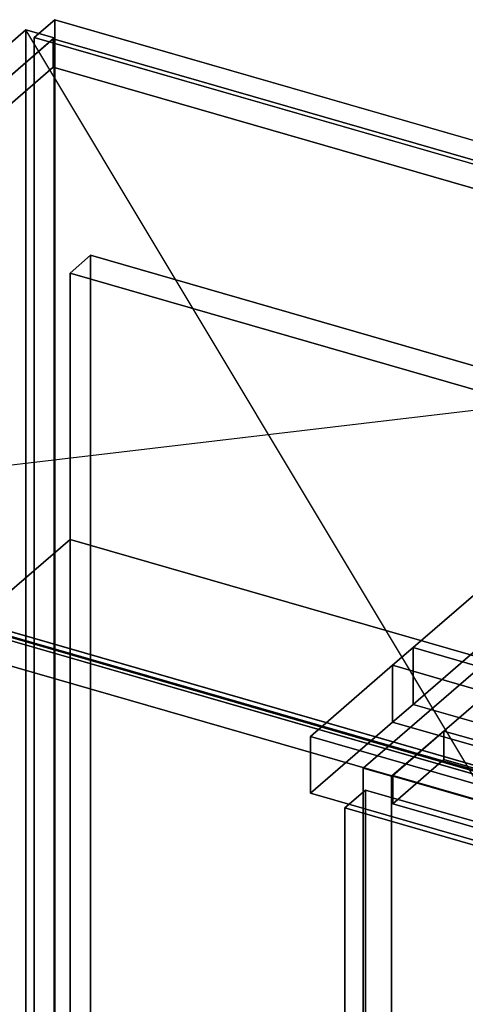
# Model space of a CAD drawing. Extents: x -1285 to 3499, y -2113 to 2325.
# Drawn here: x 242 to 460, y 193 to 673 of the extents above; entities that cross this region are included whole.
import ezdxf

# ---------------------------------------------------------------- set-up
doc = ezdxf.new("R2010")
doc.units = 0
doc.layers.add('layer0', color=7, linetype='CONTINUOUS')

# ---------------------------------------------------------------- blocks, each defined once
blk = doc.blocks.new('PF_OBJECT6')
at = {"layer": 'layer0'}
for p, q in [((692.82, 553.44), (409.82, 308.36)), ((409.82, 308.36), (692.82, 553.44)), ((423.68, 304.36), (706.68, 549.44)), ((706.68, 549.44), (423.68, 304.36)), ((449.18, 326.44), (424.18, 304.79)), ((424.18, 304.79), (449.18, 326.44)), ((1200.89, 109.44), (449.18, 326.44)), ((449.18, 326.44), (449.18, 312.58)), ((449.18, 312.58), (449.18, 326.44)), ((449.18, 326.44), (1200.89, 109.44)), ((424.18, 290.93), (449.18, 312.58)), ((449.18, 312.58), (424.18, 290.93)), ((449.18, 312.58), (1200.89, 95.58)), ((1200.89, 95.58), (449.18, 312.58)), ((409.82, 308.36), (423.68, 304.36)), ((409.82, -315.18), (409.82, 308.36)), ((423.68, 304.36), (409.82, 308.36)), ((409.82, 308.36), (409.82, -315.18)), ((423.68, 304.36), (423.68, -319.18)), ((423.68, -319.18), (423.68, 304.36)), ((424.18, 304.79), (1175.89, 87.79)), ((424.18, 290.93), (424.18, 304.79)), ((1175.89, 87.79), (424.18, 304.79)), ((424.18, 304.79), (424.18, 290.93)), ((1175.89, 73.93), (424.18, 290.93)), ((424.18, 290.93), (1175.89, 73.93))]:
    blk.add_line(p, q, dxfattribs=at)
blk = doc.blocks.new('PF_OBJECT10')
at = {"layer": 'layer0'}
for p, q in [((400.92, 288.99), (410.92, 297.65)), ((410.92, 297.65), (400.92, 288.99)), ((410.92, -314.63), (410.92, 297.65)), ((410.92, 297.65), (795.43, 186.65)), ((410.92, 297.65), (410.92, -314.63)), ((795.43, 186.65), (410.92, 297.65)), ((785.43, 177.99), (400.92, 288.99)), ((400.92, 288.99), (400.92, -323.29)), ((400.92, -323.29), (400.92, 288.99)), ((400.92, 288.99), (785.43, 177.99))]:
    blk.add_line(p, q, dxfattribs=at)
blk = doc.blocks.new('PF_SKETCH24')
at = {"layer": 'layer0'}
blk.add_line((456.99, 349.2), (409.82, 308.36), dxfattribs=at)
blk = doc.blocks.new('PF_OBJECT184')
at = {"layer": 'layer0'}
for p, q in [((3.29, 442.74), (495.19, 300.74)), ((495.19, 300.74), (3.29, 442.74)), ((493.19, 299.01), (1.29, 441.01)), ((1.29, 441.01), (493.19, 299.01))]:
    blk.add_line(p, q, dxfattribs=at)
blk = doc.blocks.new('PF_OBJECT185')
at = {"layer": 'layer0'}
for p, q in [((245.44, 668.45), (-37.56, 423.36)), ((-37.56, 423.36), (245.44, 668.45)), ((259.29, 664.45), (245.44, 668.45)), ((245.44, 668.45), (245.44, -1057.54)), ((245.44, -1057.54), (245.44, 668.45)), ((245.44, 668.45), (259.29, 664.45)), ((-23.71, 419.36), (259.29, 664.45)), ((259.29, 664.45), (-23.71, 419.36)), ((258.79, 664.01), (0.79, 440.58)), ((0.79, 440.58), (258.79, 664.01)), ((750.69, 522.01), (258.79, 664.01)), ((258.79, 664.01), (258.79, 650.16)), ((258.79, 650.16), (258.79, 664.01)), ((258.79, 664.01), (750.69, 522.01)), ((259.29, -1061.54), (259.29, 664.45)), ((259.29, 664.45), (259.29, -1061.54)), ((0.79, 426.72), (258.79, 650.16)), ((258.79, 650.16), (0.79, 426.72)), ((258.79, 650.16), (750.69, 508.16)), ((750.69, 508.16), (258.79, 650.16)), ((0.79, 440.58), (492.69, 298.58)), ((492.69, 298.58), (0.79, 440.58)), ((492.69, 284.72), (0.79, 426.72)), ((0.79, 426.72), (492.69, 284.72))]:
    blk.add_line(p, q, dxfattribs=at)
blk = doc.blocks.new('PF_SKETCH186')
at = {"layer": 'layer0'}
blk.add_line((482.05, 273.36), (245.44, 668.45), dxfattribs=at)
blk = doc.blocks.new('PF_SKETCH187')
at = {"layer": 'layer0'}
blk.add_line((765.05, 518.45), (-37.56, 423.36), dxfattribs=at)
blk = doc.blocks.new('PF_OBJECT199')
at = {"layer": 'layer0'}
for p, q in [((249.53, 664.66), (259.53, 673.33)), ((259.53, 673.33), (249.53, 664.66)), ((259.53, -428.26), (259.53, 673.33)), ((259.53, 673.33), (773.95, 524.83)), ((259.53, 673.33), (259.53, -428.26)), ((773.95, 524.83), (259.53, 673.33)), ((763.95, 516.16), (249.53, 664.66)), ((249.53, 664.66), (249.53, -436.92)), ((249.53, -436.92), (249.53, 664.66)), ((249.53, 664.66), (763.95, 516.16))]:
    blk.add_line(p, q, dxfattribs=at)
blk = doc.blocks.new('PF_OBJECT320')
at = {"layer": 'layer0'}
for p, q in [((434.16, 367.15), (610.66, 520)), ((610.66, 520), (434.16, 367.15)), ((610.66, 492.29), (434.16, 339.44)), ((434.16, 339.44), (610.66, 492.29)), ((424.16, 358.49), (434.16, 367.15)), ((434.16, 367.15), (424.16, 358.49)), ((434.16, 367.15), (434.16, 339.44)), ((434.16, 339.44), (434.16, 367.15)), ((1897.74, -55.35), (434.16, 367.15)), ((434.16, 367.15), (657.59, 302.65)), ((384.16, 323.85), (424.16, 358.49)), ((424.16, 358.49), (384.16, 323.85)), ((424.16, 358.49), (424.16, 330.78)), ((424.16, 330.78), (424.16, 358.49)), ((2519.94, -246.51), (424.16, 358.49)), ((424.16, 358.49), (1887.74, -64.01)), ((434.16, 339.44), (424.16, 330.78)), ((424.16, 330.78), (434.16, 339.44)), ((434.16, 339.44), (1897.74, -83.06)), ((657.59, 274.94), (434.16, 339.44)), ((424.16, 330.78), (384.16, 296.13)), ((384.16, 296.13), (424.16, 330.78)), ((424.16, 330.78), (2519.94, -274.22)), ((1887.74, -91.72), (424.16, 330.78)), ((2479.94, -281.15), (384.16, 323.85)), ((384.16, 323.85), (384.16, 296.13)), ((384.16, 296.13), (384.16, 323.85)), ((384.16, 323.85), (2479.94, -281.15)), ((384.16, 296.13), (2479.94, -308.87)), ((2479.94, -308.87), (384.16, 296.13))]:
    blk.add_line(p, q, dxfattribs=at)
blk = doc.blocks.new('PF_OBJECT331')
at = {"layer": 'layer0'}
for p, q in [((216.98, 376.58), (266.98, 419.88)), ((266.98, 419.88), (216.98, 376.58)), ((266.98, -983.08), (266.98, 419.88)), ((266.98, 419.88), (734.64, 284.88)), ((266.98, 419.88), (266.98, -983.08)), ((734.64, 284.88), (266.98, 419.88)), ((684.64, 241.58), (216.98, 376.58)), ((216.98, 376.58), (684.64, 241.58))]:
    blk.add_line(p, q, dxfattribs=at)
blk = doc.blocks.new('PF_OBJECT334')
at = {"layer": 'layer0'}
for p, q in [((266.98, 549.79), (276.98, 558.45)), ((276.98, 558.45), (266.98, 549.79)), ((276.98, -346.55), (276.98, 558.45)), ((276.98, 558.45), (744.64, 423.45)), ((276.98, 558.45), (276.98, -346.55)), ((744.64, 423.45), (276.98, 558.45)), ((734.64, 414.79), (266.98, 549.79)), ((266.98, 549.79), (266.98, -355.21)), ((266.98, -355.21), (266.98, 549.79)), ((266.98, 549.79), (734.64, 414.79))]:
    blk.add_line(p, q, dxfattribs=at)

msp = doc.modelspace()

# ---------------------------------------------------------------- block references
for name in ['PF_OBJECT199', 'PF_OBJECT185', 'PF_SKETCH186', 'PF_OBJECT320', 'PF_OBJECT334', 'PF_OBJECT6', 'PF_SKETCH187', 'PF_OBJECT184', 'PF_OBJECT331', 'PF_SKETCH24', 'PF_OBJECT10']:
    msp.add_blockref(name, (0, 0))

doc.saveas('drawing.dxf')
